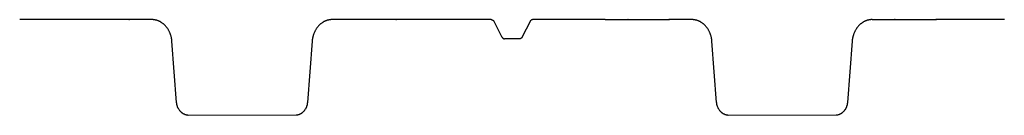
# Model space of a CAD drawing. Units: millimetres. Extents: x 3990 to 37660, y 32910 to 38492.
# Drawn here: x 22835 to 23863, y 38392 to 38492 of the extents above; entities that cross this region are included whole.
import ezdxf

# ---------------------------------------------------------------- set-up
doc = ezdxf.new("R2010")
doc.units = ezdxf.units.MM
doc.header["$LTSCALE"] = 4
doc.header["$MEASUREMENT"] = 0
doc.layers.add('GRAF Object', color=7, linetype='Continuous')

# ---------------------------------------------------------------- blocks, each defined once
blk = doc.blocks.new('15000-verlaengerung-drauf-vereinfacht')
at = {"layer": 'GRAF Object', "color": 7, "linetype": 'Continuous'}
for p, q in [((2958.4, 2230), (2887, 2230)), ((2958.3, 2230), (2957.9, 2230)), ((2958.5, 2230), (2957.9, 2230)), ((2958.5, 2230), (2958.3, 2230)), ((2958.5, 2230), (2958.5, 2230)), ((3001, 2230), (2958.5, 2230)), ((2958.5, 2230), (2958.5, 2230)), ((3001.2, 2230), (3001, 2230)), ((3001, 2230), (3001.6, 2230)), ((3001, 2230), (3001, 2230)), ((3025.1, 2230), (3001.2, 2230)), ((3001.6, 2230), (3001.2, 2230)), ((3025.1, 2230), (3025.1, 2230)), ((3236.8, 2230), (3212.9, 2230)), ((3236.7, 2230), (3236.3, 2230)), ((3236.9, 2230), (3236.3, 2230)), ((3236.9, 2230), (3236.7, 2230)), ((3236.9, 2230), (3236.9, 2230)), ((3279.5, 2230), (3236.9, 2230)), ((3236.9, 2230), (3236.9, 2230)), ((3279.6, 2230), (3279.4, 2230)), ((3279.4, 2230), (3279.4, 2230)), ((3279.5, 2230), (3280, 2230)), ((3303.5, 2230), (3279.6, 2230)), ((3280, 2230), (3279.6, 2230)), ((3379, 2230), (3303.5, 2230)), ((3497.9, 2230), (3422.5, 2230)), ((3498, 2230), (3564.5, 2230)), ((3498, 2230), (3498, 2230)), ((3521.9, 2230), (3521.4, 2230)), ((3522, 2230), (3521.4, 2230)), ((3522, 2230), (3522, 2230)), ((3522, 2230), (3522, 2230)), ((3564.5, 2230), (3564.6, 2230)), ((3564.7, 2230), (3564.5, 2230)), ((3564.5, 2230), (3564.5, 2230)), ((3564.6, 2230), (3565.1, 2230)), ((3588.6, 2230), (3564.7, 2230)), ((3565.1, 2230), (3564.7, 2230)), ((3776.4, 2230), (3842.9, 2230)), ((3776.4, 2230), (3776.4, 2230)), ((3800.3, 2230), (3799.8, 2230)), ((3800.4, 2230), (3799.8, 2230)), ((3800.4, 2230), (3800.4, 2230)), ((3800.4, 2230), (3800.4, 2230)), ((3842.9, 2230), (3843, 2230)), ((3843.1, 2230), (3842.9, 2230)), ((3842.9, 2230), (3842.9, 2230)), ((3843, 2230), (3843.5, 2230)), ((3914.5, 2230), (3843.1, 2230)), ((3843.5, 2230), (3843.1, 2230)), ((3390, 2212), (3382, 2228)), ((3419.5, 2228), (3411.4, 2212)), ((3408.4, 2210), (3393, 2210)), ((3175.5, 2130.1), (3062.7, 2130)), ((3739, 2130.1), (3626.2, 2130))]:
    blk.add_line(p, q, dxfattribs=at)
for points in [[(3045.8, 2207.5), (3045.8, 2207.9), (3045.8, 2208.3), (3045.7, 2208.8), (3045.6, 2209.2), (3045.6, 2209.6), (3045.5, 2210), (3045.4, 2210.5), (3045.3, 2210.9), (3045.2, 2211.4), (3045.1, 2211.9), (3045, 2212.4), (3044.9, 2212.8), (3044.7, 2213.3), (3044.6, 2213.8), (3044.4, 2214.3), (3044.3, 2214.8), (3044.1, 2215.3), (3043.9, 2215.8), (3043.7, 2216.4), (3043.4, 2216.9), (3043.2, 2217.4), (3042.9, 2217.9), (3042.7, 2218.4), (3042.4, 2219), (3042.1, 2219.5), (3041.8, 2219.9), (3041.5, 2220.4), (3041.2, 2220.9), (3040.9, 2221.3), (3040.5, 2221.8), (3040.2, 2222.2), (3039.9, 2222.6), (3039.5, 2223), (3039.2, 2223.4), (3038.8, 2223.8), (3038.5, 2224.2), (3038.1, 2224.5), (3037.7, 2224.9), (3037.4, 2225.2), (3037, 2225.5), (3036.6, 2225.8), (3036.2, 2226.1), (3035.8, 2226.4), (3035.4, 2226.7), (3035, 2227), (3034.6, 2227.2), (3034.2, 2227.5), (3033.8, 2227.7), (3033.4, 2227.9), (3033, 2228.1), (3032.6, 2228.3), (3032.2, 2228.5), (3031.8, 2228.7), (3031.3, 2228.8), (3030.9, 2229), (3030.5, 2229.1), (3030.1, 2229.3), (3029.7, 2229.4), (3029.2, 2229.5), (3028.8, 2229.6), (3028.4, 2229.7), (3028, 2229.8), (3027.5, 2229.8), (3027.1, 2229.9), (3026.7, 2229.9), (3026.3, 2230), (3025.8, 2230), (3025.4, 2230), (3025.1, 2230)], [(3212.9, 2230), (3212.5, 2230), (3212.1, 2230), (3211.7, 2230), (3211.3, 2229.9), (3210.8, 2229.9), (3210.4, 2229.8), (3210, 2229.8), (3209.6, 2229.7), (3209.1, 2229.6), (3208.7, 2229.5), (3208.3, 2229.4), (3207.9, 2229.3), (3207.4, 2229.1), (3207, 2229), (3206.6, 2228.8), (3206.2, 2228.7), (3205.8, 2228.5), (3205.4, 2228.3), (3204.9, 2228.1), (3204.5, 2227.9), (3204.1, 2227.7), (3203.7, 2227.5), (3203.3, 2227.2), (3202.9, 2227), (3202.5, 2226.7), (3202.1, 2226.4), (3201.7, 2226.1), (3201.3, 2225.8), (3201, 2225.5), (3200.6, 2225.2), (3200.2, 2224.9), (3199.8, 2224.5), (3199.5, 2224.2), (3199.1, 2223.8), (3198.8, 2223.4), (3198.4, 2223), (3198.1, 2222.6), (3197.7, 2222.2), (3197.4, 2221.8), (3197.1, 2221.3), (3196.8, 2220.9), (3196.5, 2220.4), (3196.2, 2219.9), (3195.9, 2219.5), (3195.6, 2219), (3195.3, 2218.4), (3195, 2217.9), (3194.8, 2217.4), (3194.5, 2216.9), (3194.3, 2216.4), (3194.1, 2215.8), (3193.9, 2215.3), (3193.7, 2214.8), (3193.5, 2214.3), (3193.3, 2213.8), (3193.2, 2213.3), (3193.1, 2212.8), (3192.9, 2212.4), (3192.8, 2211.9), (3192.7, 2211.4), (3192.6, 2210.9), (3192.5, 2210.5), (3192.4, 2210), (3192.4, 2209.6), (3192.3, 2209.2), (3192.2, 2208.8), (3192.2, 2208.3), (3192.1, 2207.9), (3192.1, 2207.5), (3187.2, 2143.5)], [(3379, 2230), (3379.1, 2230), (3379.2, 2230), (3379.4, 2230), (3379.5, 2230), (3379.6, 2229.9), (3379.8, 2229.9), (3379.9, 2229.9), (3380, 2229.8), (3380.1, 2229.8), (3380.3, 2229.7), (3380.4, 2229.6), (3380.5, 2229.6), (3380.7, 2229.5), (3380.8, 2229.4), (3380.9, 2229.3), (3381, 2229.2), (3381.1, 2229.1), (3381.2, 2229), (3381.3, 2228.9), (3381.4, 2228.8), (3381.5, 2228.7), (3381.6, 2228.6), (3381.7, 2228.4), (3381.8, 2228.3), (3381.9, 2228.1), (3382, 2228)], [(3422.5, 2230), (3422.4, 2230), (3422.2, 2230), (3422.1, 2230), (3422, 2230), (3421.8, 2229.9), (3421.7, 2229.9), (3421.6, 2229.9), (3421.4, 2229.8), (3421.3, 2229.8), (3421.2, 2229.7), (3421, 2229.6), (3420.9, 2229.6), (3420.8, 2229.5), (3420.7, 2229.4), (3420.6, 2229.3), (3420.4, 2229.2), (3420.3, 2229.1), (3420.2, 2229), (3420.1, 2228.9), (3420, 2228.8), (3419.9, 2228.7), (3419.8, 2228.6), (3419.7, 2228.4), (3419.6, 2228.3), (3419.5, 2228.1), (3419.5, 2228)], [(3609.3, 2207.5), (3609.3, 2207.9), (3609.3, 2208.3), (3609.2, 2208.8), (3609.2, 2209.2), (3609.1, 2209.6), (3609, 2210), (3608.9, 2210.5), (3608.8, 2210.9), (3608.7, 2211.4), (3608.6, 2211.9), (3608.5, 2212.4), (3608.4, 2212.8), (3608.3, 2213.3), (3608.1, 2213.8), (3607.9, 2214.3), (3607.8, 2214.8), (3607.6, 2215.3), (3607.4, 2215.8), (3607.2, 2216.4), (3606.9, 2216.9), (3606.7, 2217.4), (3606.4, 2217.9), (3606.2, 2218.4), (3605.9, 2219), (3605.6, 2219.5), (3605.3, 2219.9), (3605, 2220.4), (3604.7, 2220.9), (3604.4, 2221.3), (3604, 2221.8), (3603.7, 2222.2), (3603.4, 2222.6), (3603, 2223), (3602.7, 2223.4), (3602.3, 2223.8), (3602, 2224.2), (3601.6, 2224.5), (3601.2, 2224.9), (3600.9, 2225.2), (3600.5, 2225.5), (3600.1, 2225.8), (3599.7, 2226.1), (3599.3, 2226.4), (3598.9, 2226.7), (3598.5, 2227), (3598.1, 2227.2), (3597.7, 2227.5), (3597.3, 2227.7), (3596.9, 2227.9), (3596.5, 2228.1), (3596.1, 2228.3), (3595.7, 2228.5), (3595.3, 2228.7), (3594.8, 2228.8), (3594.4, 2229), (3594, 2229.1), (3593.6, 2229.3), (3593.2, 2229.4), (3592.7, 2229.5), (3592.3, 2229.6), (3591.9, 2229.7), (3591.5, 2229.8), (3591, 2229.8), (3590.6, 2229.9), (3590.2, 2229.9), (3589.8, 2230), (3589.3, 2230), (3588.9, 2230), (3588.6, 2230)], [(3776.4, 2230), (3776, 2230), (3775.6, 2230), (3775.2, 2230), (3774.8, 2229.9), (3774.3, 2229.9), (3773.9, 2229.8), (3773.5, 2229.8), (3773.1, 2229.7), (3772.6, 2229.6), (3772.2, 2229.5), (3771.8, 2229.4), (3771.4, 2229.3), (3771, 2229.1), (3770.5, 2229), (3770.1, 2228.8), (3769.7, 2228.7), (3769.3, 2228.5), (3768.9, 2228.3), (3768.5, 2228.1), (3768, 2227.9), (3767.6, 2227.7), (3767.2, 2227.5), (3766.8, 2227.2), (3766.4, 2227), (3766, 2226.7), (3765.6, 2226.4), (3765.2, 2226.1), (3764.9, 2225.8), (3764.5, 2225.5), (3764.1, 2225.2), (3763.7, 2224.9), (3763.3, 2224.5), (3763, 2224.2), (3762.6, 2223.8), (3762.3, 2223.4), (3761.9, 2223), (3761.6, 2222.6), (3761.2, 2222.2), (3760.9, 2221.8), (3760.6, 2221.3), (3760.3, 2220.9), (3760, 2220.4), (3759.7, 2219.9), (3759.4, 2219.5), (3759.1, 2219), (3758.8, 2218.4), (3758.5, 2217.9), (3758.3, 2217.4), (3758, 2216.9), (3757.8, 2216.4), (3757.6, 2215.8), (3757.4, 2215.3), (3757.2, 2214.8), (3757, 2214.3), (3756.9, 2213.8), (3756.7, 2213.3), (3756.6, 2212.8), (3756.4, 2212.4), (3756.3, 2211.9), (3756.2, 2211.4), (3756.1, 2210.9), (3756, 2210.5), (3755.9, 2210), (3755.9, 2209.6), (3755.8, 2209.2), (3755.7, 2208.8), (3755.7, 2208.3), (3755.7, 2207.9), (3755.6, 2207.5), (3750.7, 2143.5)], [(3390, 2212), (3390.1, 2211.9), (3390.2, 2211.7), (3390.3, 2211.6), (3390.4, 2211.4), (3390.5, 2211.3), (3390.6, 2211.2), (3390.7, 2211.1), (3390.8, 2211), (3390.9, 2210.9), (3391, 2210.8), (3391.1, 2210.7), (3391.2, 2210.6), (3391.4, 2210.5), (3391.5, 2210.4), (3391.6, 2210.4), (3391.7, 2210.3), (3391.9, 2210.2), (3392, 2210.2), (3392.1, 2210.1), (3392.2, 2210.1), (3392.4, 2210.1), (3392.5, 2210), (3392.6, 2210), (3392.8, 2210), (3392.9, 2210), (3393, 2210)], [(3411.4, 2212), (3411.4, 2211.9), (3411.3, 2211.7), (3411.2, 2211.6), (3411.1, 2211.4), (3411, 2211.3), (3410.9, 2211.2), (3410.8, 2211.1), (3410.7, 2211), (3410.6, 2210.9), (3410.5, 2210.8), (3410.3, 2210.7), (3410.2, 2210.6), (3410.1, 2210.5), (3410, 2210.4), (3409.8, 2210.4), (3409.7, 2210.3), (3409.6, 2210.2), (3409.5, 2210.2), (3409.3, 2210.1), (3409.2, 2210.1), (3409.1, 2210.1), (3408.9, 2210), (3408.8, 2210), (3408.7, 2210), (3408.5, 2210), (3408.4, 2210)], [(3062.7, 2130), (3062.4, 2130.1), (3062.1, 2130.1), (3061.8, 2130.1), (3061.5, 2130.2), (3061.2, 2130.3), (3060.9, 2130.3), (3060.6, 2130.4), (3060.3, 2130.5), (3060, 2130.6), (3059.7, 2130.7), (3059.4, 2130.8), (3059.1, 2131), (3058.8, 2131.1), (3058.5, 2131.2), (3058.2, 2131.4), (3057.9, 2131.6), (3057.6, 2131.7), (3057.3, 2131.9), (3057, 2132.1), (3056.8, 2132.3), (3056.5, 2132.5), (3056.2, 2132.7), (3055.9, 2132.9), (3055.7, 2133.2), (3055.4, 2133.4), (3055.2, 2133.6), (3054.9, 2133.9), (3054.7, 2134.2), (3054.4, 2134.4), (3054.2, 2134.7), (3054, 2135), (3053.7, 2135.3), (3053.5, 2135.6), (3053.3, 2135.9), (3053.1, 2136.3), (3052.9, 2136.6), (3052.7, 2136.9), (3052.5, 2137.3), (3052.3, 2137.6), (3052.1, 2138), (3052, 2138.4), (3051.8, 2138.7), (3051.7, 2139.1), (3051.5, 2139.5), (3051.4, 2139.9), (3051.3, 2140.3), (3051.2, 2140.7), (3051.1, 2141.1), (3051, 2141.5), (3050.9, 2141.9), (3050.9, 2142.3), (3050.8, 2142.7), (3050.7, 2143.1), (3050.7, 2143.5), (3045.8, 2207.5)], [(3626.2, 2130), (3625.9, 2130.1), (3625.6, 2130.1), (3625.3, 2130.1), (3625, 2130.2), (3624.7, 2130.3), (3624.4, 2130.3), (3624.1, 2130.4), (3623.8, 2130.5), (3623.5, 2130.6), (3623.2, 2130.7), (3622.9, 2130.8), (3622.6, 2131), (3622.3, 2131.1), (3622, 2131.2), (3621.7, 2131.4), (3621.4, 2131.6), (3621.1, 2131.7), (3620.8, 2131.9), (3620.5, 2132.1), (3620.3, 2132.3), (3620, 2132.5), (3619.7, 2132.7), (3619.4, 2132.9), (3619.2, 2133.2), (3618.9, 2133.4), (3618.7, 2133.6), (3618.4, 2133.9), (3618.2, 2134.2), (3617.9, 2134.4), (3617.7, 2134.7), (3617.5, 2135), (3617.2, 2135.3), (3617, 2135.6), (3616.8, 2135.9), (3616.6, 2136.3), (3616.4, 2136.6), (3616.2, 2136.9), (3616, 2137.3), (3615.8, 2137.6), (3615.7, 2138), (3615.5, 2138.4), (3615.3, 2138.7), (3615.2, 2139.1), (3615.1, 2139.5), (3614.9, 2139.9), (3614.8, 2140.3), (3614.7, 2140.7), (3614.6, 2141.1), (3614.5, 2141.5), (3614.4, 2141.9), (3614.4, 2142.3), (3614.3, 2142.7), (3614.3, 2143.1), (3614.2, 2143.5), (3609.3, 2207.5)], [(3187.2, 2143.5), (3187.2, 2143.1), (3187.1, 2142.7), (3187.1, 2142.3), (3187, 2141.9), (3186.9, 2141.5), (3186.9, 2141.1), (3186.8, 2140.7), (3186.6, 2140.3), (3186.5, 2139.9), (3186.4, 2139.5), (3186.3, 2139.1), (3186.1, 2138.7), (3186, 2138.4), (3185.8, 2138), (3185.6, 2137.6), (3185.4, 2137.3), (3185.3, 2136.9), (3185.1, 2136.6), (3184.9, 2136.3), (3184.6, 2135.9), (3184.4, 2135.6), (3184.2, 2135.3), (3184, 2135), (3183.8, 2134.7), (3183.5, 2134.4), (3183.3, 2134.2), (3183, 2133.9), (3182.8, 2133.6), (3182.5, 2133.4), (3182.3, 2133.2), (3182, 2132.9), (3181.7, 2132.7), (3181.5, 2132.5), (3181.2, 2132.3), (3180.9, 2132.1), (3180.6, 2131.9), (3180.3, 2131.7), (3180, 2131.6), (3179.7, 2131.4), (3179.4, 2131.2), (3179.2, 2131.1), (3178.9, 2131), (3178.6, 2130.8), (3178.2, 2130.7), (3177.9, 2130.6), (3177.6, 2130.5), (3177.3, 2130.4), (3177, 2130.3), (3176.7, 2130.3), (3176.4, 2130.2), (3176.1, 2130.1), (3175.8, 2130.1), (3175.5, 2130.1)], [(3750.7, 2143.5), (3750.7, 2143.1), (3750.7, 2142.7), (3750.6, 2142.3), (3750.5, 2141.9), (3750.5, 2141.5), (3750.4, 2141.1), (3750.3, 2140.7), (3750.2, 2140.3), (3750, 2139.9), (3749.9, 2139.5), (3749.8, 2139.1), (3749.6, 2138.7), (3749.5, 2138.4), (3749.3, 2138), (3749.1, 2137.6), (3748.9, 2137.3), (3748.8, 2136.9), (3748.6, 2136.6), (3748.4, 2136.3), (3748.2, 2135.9), (3747.9, 2135.6), (3747.7, 2135.3), (3747.5, 2135), (3747.3, 2134.7), (3747, 2134.4), (3746.8, 2134.2), (3746.5, 2133.9), (3746.3, 2133.6), (3746, 2133.4), (3745.8, 2133.2), (3745.5, 2132.9), (3745.2, 2132.7), (3745, 2132.5), (3744.7, 2132.3), (3744.4, 2132.1), (3744.1, 2131.9), (3743.8, 2131.7), (3743.5, 2131.6), (3743.3, 2131.4), (3743, 2131.2), (3742.7, 2131.1), (3742.4, 2131), (3742.1, 2130.8), (3741.8, 2130.7), (3741.5, 2130.6), (3741.2, 2130.5), (3740.9, 2130.4), (3740.5, 2130.3), (3740.2, 2130.3), (3739.9, 2130.2), (3739.6, 2130.1), (3739.3, 2130.1), (3739, 2130.1)]]:
    blk.add_lwpolyline(points, dxfattribs=at)

msp = doc.modelspace()

# ---------------------------------------------------------------- block references
at = {"color": 7}
msp.add_blockref('15000-verlaengerung-drauf-vereinfacht', (19948.5, 36261.6), dxfattribs=at)

doc.saveas('drawing.dxf')
